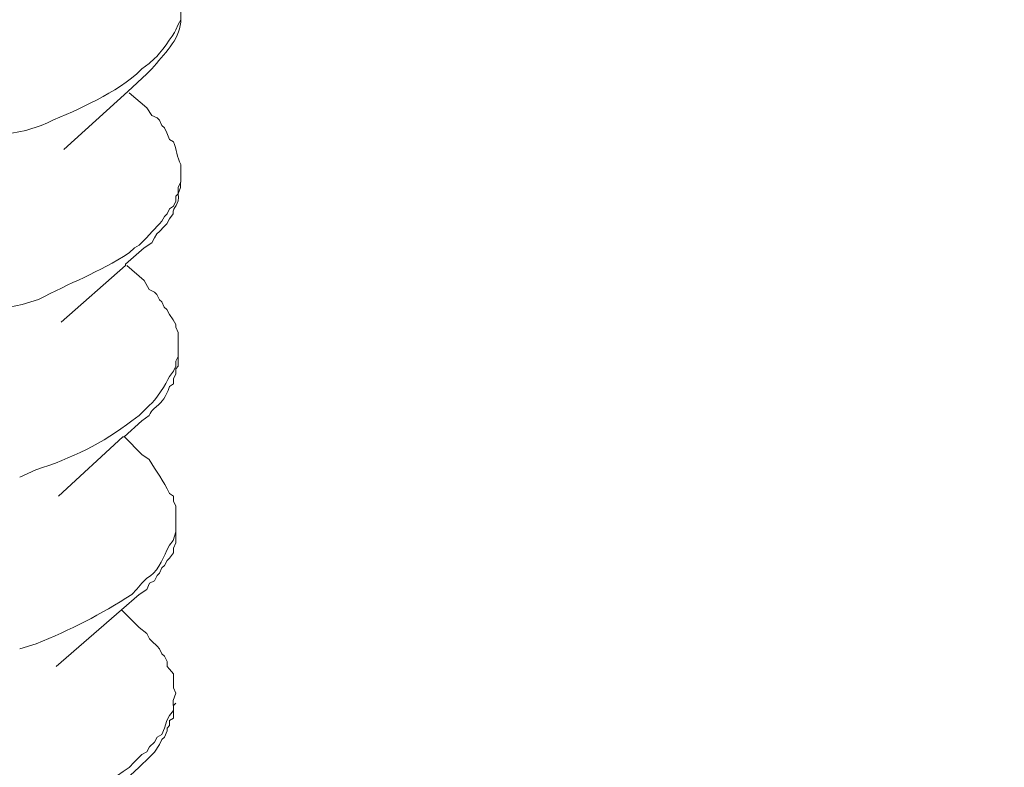
# Model space of a CAD drawing. Units: inches. Extents: x 191489 to 195204, y -40538 to -37901.
# Drawn here: x 194606 to 194626, y -39916 to -39901 of the extents above; entities that cross this region are included whole.
import ezdxf

# ---------------------------------------------------------------- set-up
doc = ezdxf.new("R2010")
doc.units = ezdxf.units.IN
doc.header["$MEASUREMENT"] = 0
doc.layers.add('layer 1', color=7, linetype='Continuous')

msp = doc.modelspace()

# ---------------------------------------------------------------- linework, layer by layer
at = {"layer": 'layer 1', "lineweight": 15}
for points, knots in [([(194624.738, -39811.364), (194624.738, -39811.364), (193975.281, -39988.614), (193975.281, -39988.614), (193975.281, -39988.614), (193975.281, -39988.614), (193934.743, -39999.676), (193934.743, -39999.676)], [0, 0, 0, 0, 0.5, 0.5, 0.5, 0.5, 1, 1, 1, 1]), ([(194665.152, -39835.144), (194665.152, -39835.144), (194636.665, -39842.932), (194636.665, -39842.932), (194636.665, -39842.932), (194403.097, -39906.634), (194169.53, -39970.338), (193935.988, -40034.141), (193935.988, -40034.141), (193935.988, -40034.141), (193934.309, -40034.596), (193934.309, -40034.596)], [0, 0, 0, 0, 0.333333, 0.333333, 0.333333, 0.333333, 0.666667, 0.666667, 0.666667, 0.666667, 1, 1, 1, 1]), ([(194609.555, -39900.764), (194609.555, -39900.764), (194609.501, -39900.864), (194609.501, -39900.864), (194609.501, -39900.864), (194609.501, -39900.864), (194609.501, -39901.124), (194609.501, -39901.124), (194609.501, -39901.124), (194609.501, -39901.124), (194609.45, -39901.221), (194609.45, -39901.221), (194609.45, -39901.221), (194609.45, -39901.221), (194609.4, -39901.326), (194609.4, -39901.326), (194609.4, -39901.326), (194609.349, -39901.442), (194609.07, -39901.826), (194608.97, -39901.907), (194608.97, -39901.907), (194608.97, -39901.907), (194608.864, -39902.009), (194608.864, -39902.009), (194608.864, -39902.009), (194608.864, -39902.009), (194608.713, -39902.113), (194608.713, -39902.113), (194608.713, -39902.113), (194608.713, -39902.113), (194608.612, -39902.214), (194608.612, -39902.214), (194608.612, -39902.214), (194608.046, -39902.692), (194607.355, -39902.959), (194606.68, -39903.258), (194606.68, -39903.258), (194606.68, -39903.258), (194606.373, -39903.359), (194606.373, -39903.359)], [0, 0, 0, 0, 0.1, 0.1, 0.1, 0.1, 0.2, 0.2, 0.2, 0.2, 0.3, 0.3, 0.3, 0.3, 0.4, 0.4, 0.4, 0.4, 0.5, 0.5, 0.5, 0.5, 0.6, 0.6, 0.6, 0.6, 0.7, 0.7, 0.7, 0.7, 0.8, 0.8, 0.8, 0.8, 0.9, 0.9, 0.9, 0.9, 1, 1, 1, 1]), ([(194608.812, -39902.214), (194608.812, -39902.214), (194608.917, -39902.114), (194608.917, -39902.114), (194608.917, -39902.114), (194609.153, -39901.82), (194609.472, -39901.54), (194609.499, -39901.171), (194609.499, -39901.171), (194609.499, -39901.171), (194609.499, -39901.124), (194609.499, -39901.124)], [0, 0, 0, 0, 0.333333, 0.333333, 0.333333, 0.333333, 0.666667, 0.666667, 0.666667, 0.666667, 1, 1, 1, 1]), ([(194608.812, -39902.214), (194608.812, -39902.214), (194608.432, -39902.575), (194608.432, -39902.575), (194608.432, -39902.575), (194608.432, -39902.575), (194607.136, -39903.743), (194607.136, -39903.743)], [0, 0, 0, 0, 0.5, 0.5, 0.5, 0.5, 1, 1, 1, 1]), ([(194606.372, -39903.359), (194606.372, -39903.359), (194606.092, -39903.41), (194606.092, -39903.41), (194606.092, -39903.41), (194602.434, -39904.822), (194593.498, -39905.194), (194589.968, -39903.106), (194589.968, -39903.106), (194589.968, -39903.106), (194589.866, -39903.002), (194589.866, -39903.002), (194589.866, -39903.002), (194589.866, -39903.002), (194589.816, -39903.002), (194589.816, -39903.002), (194589.816, -39903.002), (194589.816, -39903.002), (194589.766, -39902.956), (194589.766, -39902.956), (194589.766, -39902.956), (194589.766, -39902.956), (194589.661, -39902.851), (194589.661, -39902.851), (194589.661, -39902.851), (194589.661, -39902.851), (194589.615, -39902.75), (194589.615, -39902.75), (194589.615, -39902.75), (194589.615, -39902.75), (194589.561, -39902.75), (194589.561, -39902.75), (194589.561, -39902.75), (194589.561, -39902.75), (194589.51, -39902.699), (194589.51, -39902.699), (194589.51, -39902.699), (194589.51, -39902.699), (194589.51, -39902.645), (194589.51, -39902.645), (194589.51, -39902.645), (194589.51, -39902.645), (194589.463, -39902.598), (194589.463, -39902.598), (194589.463, -39902.598), (194589.463, -39902.598), (194589.463, -39902.471), (194589.463, -39902.471), (194589.463, -39902.471), (194589.463, -39902.471), (194589.409, -39902.443), (194589.409, -39902.443), (194589.409, -39902.443), (194589.409, -39902.443), (194589.409, -39902.265), (194589.409, -39902.265)], [0, 0, 0, 0, 0.071429, 0.071429, 0.071429, 0.071429, 0.142857, 0.142857, 0.142857, 0.142857, 0.214286, 0.214286, 0.214286, 0.214286, 0.285714, 0.285714, 0.285714, 0.285714, 0.357143, 0.357143, 0.357143, 0.357143, 0.428571, 0.428571, 0.428571, 0.428571, 0.5, 0.5, 0.5, 0.5, 0.571429, 0.571429, 0.571429, 0.571429, 0.642857, 0.642857, 0.642857, 0.642857, 0.714286, 0.714286, 0.714286, 0.714286, 0.785714, 0.785714, 0.785714, 0.785714, 0.857143, 0.857143, 0.857143, 0.857143, 0.928571, 0.928571, 0.928571, 0.928571, 1, 1, 1, 1]), ([(194608.812, -39902.904), (194608.812, -39902.904), (194608.917, -39903.059), (194608.917, -39903.059), (194608.917, -39903.059), (194608.917, -39903.059), (194609.022, -39903.106), (194609.022, -39903.106), (194609.022, -39903.106), (194609.022, -39903.106), (194609.069, -39903.153), (194609.069, -39903.153), (194609.069, -39903.153), (194609.069, -39903.153), (194609.119, -39903.257), (194609.119, -39903.257), (194609.119, -39903.257), (194609.119, -39903.257), (194609.17, -39903.308), (194609.17, -39903.308), (194609.17, -39903.308), (194609.17, -39903.308), (194609.219, -39903.409), (194609.219, -39903.409), (194609.219, -39903.409), (194609.219, -39903.409), (194609.27, -39903.541), (194609.27, -39903.541), (194609.27, -39903.541), (194609.27, -39903.541), (194609.351, -39903.587), (194609.351, -39903.587), (194609.351, -39903.587), (194609.429, -39903.739), (194609.414, -39903.894), (194609.499, -39904.044), (194609.499, -39904.044), (194609.499, -39904.044), (194609.499, -39904.25), (194609.499, -39904.25)], [0, 0, 0, 0, 0.1, 0.1, 0.1, 0.1, 0.2, 0.2, 0.2, 0.2, 0.3, 0.3, 0.3, 0.3, 0.4, 0.4, 0.4, 0.4, 0.5, 0.5, 0.5, 0.5, 0.6, 0.6, 0.6, 0.6, 0.7, 0.7, 0.7, 0.7, 0.8, 0.8, 0.8, 0.8, 0.9, 0.9, 0.9, 0.9, 1, 1, 1, 1]), ([(194609.502, -39904.401), (194609.502, -39904.401), (194609.448, -39904.505), (194609.448, -39904.505), (194609.448, -39904.505), (194609.448, -39904.505), (194609.448, -39904.634), (194609.448, -39904.634), (194609.448, -39904.634), (194609.448, -39904.634), (194609.401, -39904.683), (194609.401, -39904.683), (194609.401, -39904.683), (194609.401, -39904.683), (194609.401, -39904.785), (194609.401, -39904.785), (194609.401, -39904.785), (194609.401, -39904.785), (194609.35, -39904.886), (194609.35, -39904.886), (194609.35, -39904.886), (194609.35, -39904.886), (194609.269, -39904.936), (194609.269, -39904.936), (194609.269, -39904.936), (194609.269, -39904.936), (194609.223, -39905.037), (194609.223, -39905.037), (194609.223, -39905.037), (194609.223, -39905.037), (194609.169, -39905.092), (194609.169, -39905.092), (194609.169, -39905.092), (194609.169, -39905.092), (194609.118, -39905.188), (194609.118, -39905.188), (194609.118, -39905.188), (194609.118, -39905.188), (194609.071, -39905.242), (194609.071, -39905.242), (194609.071, -39905.242), (194609.071, -39905.242), (194608.92, -39905.394), (194608.92, -39905.394), (194608.92, -39905.394), (194608.92, -39905.394), (194608.811, -39905.522), (194608.811, -39905.522), (194608.811, -39905.522), (194608.811, -39905.522), (194608.659, -39905.673), (194608.659, -39905.673), (194608.659, -39905.673), (194608.659, -39905.673), (194608.563, -39905.724), (194608.563, -39905.724), (194608.563, -39905.724), (194608.563, -39905.724), (194608.458, -39905.825), (194608.458, -39905.825), (194608.458, -39905.825), (194607.841, -39906.228), (194607.255, -39906.43), (194606.63, -39906.771), (194606.63, -39906.771), (194606.63, -39906.771), (194606.297, -39906.869), (194606.297, -39906.869)], [0, 0, 0, 0, 0.058824, 0.058824, 0.058824, 0.058824, 0.117647, 0.117647, 0.117647, 0.117647, 0.176471, 0.176471, 0.176471, 0.176471, 0.235294, 0.235294, 0.235294, 0.235294, 0.294118, 0.294118, 0.294118, 0.294118, 0.352941, 0.352941, 0.352941, 0.352941, 0.411765, 0.411765, 0.411765, 0.411765, 0.470588, 0.470588, 0.470588, 0.470588, 0.529412, 0.529412, 0.529412, 0.529412, 0.588235, 0.588235, 0.588235, 0.588235, 0.647059, 0.647059, 0.647059, 0.647059, 0.705882, 0.705882, 0.705882, 0.705882, 0.764706, 0.764706, 0.764706, 0.764706, 0.823529, 0.823529, 0.823529, 0.823529, 0.882353, 0.882353, 0.882353, 0.882353, 0.941176, 0.941176, 0.941176, 0.941176, 1, 1, 1, 1]), ([(194608.763, -39905.724), (194608.763, -39905.724), (194608.918, -39905.623), (194608.918, -39905.623), (194608.918, -39905.623), (194608.918, -39905.623), (194608.968, -39905.522), (194608.968, -39905.522), (194608.968, -39905.522), (194608.968, -39905.522), (194609.019, -39905.445), (194609.019, -39905.445), (194609.019, -39905.445), (194609.019, -39905.445), (194609.07, -39905.394), (194609.07, -39905.394), (194609.07, -39905.394), (194609.07, -39905.394), (194609.166, -39905.293), (194609.166, -39905.293), (194609.166, -39905.293), (194609.166, -39905.293), (194609.221, -39905.242), (194609.221, -39905.242), (194609.221, -39905.242), (194609.221, -39905.242), (194609.271, -39905.141), (194609.271, -39905.141), (194609.271, -39905.141), (194609.271, -39905.141), (194609.349, -39905.037), (194609.349, -39905.037), (194609.349, -39905.037), (194609.329, -39904.894), (194609.489, -39904.869), (194609.45, -39904.633), (194609.45, -39904.633), (194609.45, -39904.633), (194609.496, -39904.509), (194609.496, -39904.509), (194609.496, -39904.509), (194609.496, -39904.509), (194609.496, -39904.401), (194609.496, -39904.401)], [0, 0, 0, 0, 0.090909, 0.090909, 0.090909, 0.090909, 0.181818, 0.181818, 0.181818, 0.181818, 0.272727, 0.272727, 0.272727, 0.272727, 0.363636, 0.363636, 0.363636, 0.363636, 0.454545, 0.454545, 0.454545, 0.454545, 0.545455, 0.545455, 0.545455, 0.545455, 0.636364, 0.636364, 0.636364, 0.636364, 0.727273, 0.727273, 0.727273, 0.727273, 0.818182, 0.818182, 0.818182, 0.818182, 0.909091, 0.909091, 0.909091, 0.909091, 1, 1, 1, 1]), ([(194606.297, -39906.868), (194606.297, -39906.868), (194606.044, -39906.922), (194606.044, -39906.922), (194606.044, -39906.922), (194606.044, -39906.922), (194605.843, -39907.023), (194605.843, -39907.023), (194605.843, -39907.023), (194602.96, -39907.841), (194599.964, -39908.105), (194596.962, -39908.07), (194596.962, -39908.07), (194596.962, -39908.07), (194596.457, -39908.013), (194596.457, -39908.013), (194596.457, -39908.013), (194596.457, -39908.013), (194595.921, -39908.013), (194595.921, -39908.013), (194595.921, -39908.013), (194595.921, -39908.013), (194595.41, -39907.962), (194595.41, -39907.962), (194595.41, -39907.962), (194594.354, -39907.892), (194593.554, -39907.772), (194592.538, -39907.558), (194592.538, -39907.558), (194592.538, -39907.558), (194592.282, -39907.477), (194592.282, -39907.477), (194592.282, -39907.477), (194592.282, -39907.477), (194592.002, -39907.434), (194592.002, -39907.434), (194592.002, -39907.434), (194591.265, -39907.201), (194590.897, -39907.116), (194590.171, -39906.774), (194590.171, -39906.774), (194590.171, -39906.774), (194590.067, -39906.665), (194590.067, -39906.665), (194590.067, -39906.665), (194590.067, -39906.665), (194589.915, -39906.619), (194589.915, -39906.619), (194589.915, -39906.619), (194589.915, -39906.619), (194589.818, -39906.487), (194589.818, -39906.487), (194589.818, -39906.487), (194589.818, -39906.487), (194589.714, -39906.464), (194589.714, -39906.464), (194589.714, -39906.464), (194589.635, -39906.329), (194589.462, -39906.146), (194589.407, -39906.03), (194589.407, -39906.03), (194589.407, -39906.03), (194589.407, -39905.979), (194589.407, -39905.979), (194589.407, -39905.979), (194589.407, -39905.979), (194589.407, -39905.929), (194589.407, -39905.929), (194589.407, -39905.929), (194589.407, -39905.929), (194589.361, -39905.878), (194589.361, -39905.878), (194589.361, -39905.878), (194589.361, -39905.878), (194589.361, -39905.778), (194589.361, -39905.778)], [0, 0, 0, 0, 0.052632, 0.052632, 0.052632, 0.052632, 0.105263, 0.105263, 0.105263, 0.105263, 0.157895, 0.157895, 0.157895, 0.157895, 0.210526, 0.210526, 0.210526, 0.210526, 0.263158, 0.263158, 0.263158, 0.263158, 0.315789, 0.315789, 0.315789, 0.315789, 0.368421, 0.368421, 0.368421, 0.368421, 0.421053, 0.421053, 0.421053, 0.421053, 0.473684, 0.473684, 0.473684, 0.473684, 0.526316, 0.526316, 0.526316, 0.526316, 0.578947, 0.578947, 0.578947, 0.578947, 0.631579, 0.631579, 0.631579, 0.631579, 0.684211, 0.684211, 0.684211, 0.684211, 0.736842, 0.736842, 0.736842, 0.736842, 0.789474, 0.789474, 0.789474, 0.789474, 0.842105, 0.842105, 0.842105, 0.842105, 0.894737, 0.894737, 0.894737, 0.894737, 0.947368, 0.947368, 0.947368, 0.947368, 1, 1, 1, 1]), ([(194608.763, -39905.724), (194608.763, -39905.724), (194608.383, -39906.057), (194608.383, -39906.057), (194608.383, -39906.057), (194608.383, -39906.057), (194608.383, -39906.08), (194608.383, -39906.08), (194608.383, -39906.08), (194608.383, -39906.08), (194607.087, -39907.225), (194607.087, -39907.225)], [0, 0, 0, 0, 0.333333, 0.333333, 0.333333, 0.333333, 0.666667, 0.666667, 0.666667, 0.666667, 1, 1, 1, 1]), ([(194608.763, -39906.386), (194608.763, -39906.386), (194608.864, -39906.565), (194608.864, -39906.565), (194608.864, -39906.565), (194608.864, -39906.565), (194608.968, -39906.619), (194608.968, -39906.619), (194608.968, -39906.619), (194608.968, -39906.619), (194609.019, -39906.665), (194609.019, -39906.665), (194609.019, -39906.665), (194609.019, -39906.665), (194609.07, -39906.774), (194609.07, -39906.774), (194609.07, -39906.774), (194609.07, -39906.774), (194609.12, -39906.817), (194609.12, -39906.817), (194609.12, -39906.817), (194609.12, -39906.817), (194609.166, -39906.922), (194609.166, -39906.922), (194609.166, -39906.922), (194609.166, -39906.922), (194609.221, -39906.969), (194609.221, -39906.969), (194609.221, -39906.969), (194609.221, -39906.969), (194609.271, -39907.073), (194609.271, -39907.073), (194609.271, -39907.073), (194609.271, -39907.073), (194609.349, -39907.175), (194609.349, -39907.175), (194609.349, -39907.175), (194609.349, -39907.175), (194609.4, -39907.275), (194609.4, -39907.275), (194609.4, -39907.275), (194609.4, -39907.275), (194609.4, -39907.325), (194609.4, -39907.325), (194609.4, -39907.325), (194609.4, -39907.325), (194609.45, -39907.434), (194609.45, -39907.434), (194609.45, -39907.434), (194609.45, -39907.434), (194609.45, -39907.76), (194609.45, -39907.76)], [0, 0, 0, 0, 0.076923, 0.076923, 0.076923, 0.076923, 0.153846, 0.153846, 0.153846, 0.153846, 0.230769, 0.230769, 0.230769, 0.230769, 0.307692, 0.307692, 0.307692, 0.307692, 0.384615, 0.384615, 0.384615, 0.384615, 0.461538, 0.461538, 0.461538, 0.461538, 0.538462, 0.538462, 0.538462, 0.538462, 0.615385, 0.615385, 0.615385, 0.615385, 0.692308, 0.692308, 0.692308, 0.692308, 0.769231, 0.769231, 0.769231, 0.769231, 0.846154, 0.846154, 0.846154, 0.846154, 0.923077, 0.923077, 0.923077, 0.923077, 1, 1, 1, 1]), ([(194609.449, -39907.758), (194609.449, -39907.758), (194609.449, -39907.917), (194609.449, -39907.917), (194609.449, -39907.917), (194609.449, -39907.917), (194609.399, -39908.011), (194609.399, -39908.011), (194609.399, -39908.011), (194609.399, -39908.011), (194609.399, -39908.115), (194609.399, -39908.115), (194609.399, -39908.115), (194609.399, -39908.115), (194609.352, -39908.216), (194609.352, -39908.216), (194609.352, -39908.216), (194609.352, -39908.216), (194609.271, -39908.321), (194609.271, -39908.321), (194609.271, -39908.321), (194609.208, -39908.468), (194608.992, -39908.813), (194608.867, -39908.902), (194608.867, -39908.902), (194608.867, -39908.902), (194608.763, -39909.004), (194608.763, -39909.004), (194608.763, -39909.004), (194608.763, -39909.004), (194608.662, -39909.108), (194608.662, -39909.108), (194608.662, -39909.108), (194608.662, -39909.108), (194608.51, -39909.213), (194608.51, -39909.213), (194608.51, -39909.213), (194607.94, -39909.667), (194607.28, -39909.977), (194606.577, -39910.202), (194606.577, -39910.202), (194606.577, -39910.202), (194606.249, -39910.354), (194606.249, -39910.354)], [0, 0, 0, 0, 0.090909, 0.090909, 0.090909, 0.090909, 0.181818, 0.181818, 0.181818, 0.181818, 0.272727, 0.272727, 0.272727, 0.272727, 0.363636, 0.363636, 0.363636, 0.363636, 0.454545, 0.454545, 0.454545, 0.454545, 0.545455, 0.545455, 0.545455, 0.545455, 0.636364, 0.636364, 0.636364, 0.636364, 0.727273, 0.727273, 0.727273, 0.727273, 0.818182, 0.818182, 0.818182, 0.818182, 0.909091, 0.909091, 0.909091, 0.909091, 1, 1, 1, 1]), ([(194608.713, -39909.213), (194608.713, -39909.213), (194608.865, -39909.108), (194608.865, -39909.108), (194608.865, -39909.108), (194608.962, -39908.872), (194609.114, -39908.976), (194609.272, -39908.522), (194609.272, -39908.522), (194609.272, -39908.522), (194609.35, -39908.472), (194609.35, -39908.472), (194609.35, -39908.472), (194609.35, -39908.472), (194609.35, -39908.367), (194609.35, -39908.367), (194609.35, -39908.367), (194609.35, -39908.367), (194609.401, -39908.27), (194609.401, -39908.27), (194609.401, -39908.27), (194609.401, -39908.27), (194609.401, -39908.166), (194609.401, -39908.166), (194609.401, -39908.166), (194609.401, -39908.166), (194609.447, -39908.115), (194609.447, -39908.115), (194609.447, -39908.115), (194609.447, -39908.115), (194609.447, -39907.917), (194609.447, -39907.917)], [0, 0, 0, 0, 0.125, 0.125, 0.125, 0.125, 0.25, 0.25, 0.25, 0.25, 0.375, 0.375, 0.375, 0.375, 0.5, 0.5, 0.5, 0.5, 0.625, 0.625, 0.625, 0.625, 0.75, 0.75, 0.75, 0.75, 0.875, 0.875, 0.875, 0.875, 1, 1, 1, 1]), ([(194608.713, -39909.213), (194608.713, -39909.213), (194608.36, -39909.539), (194608.36, -39909.539), (194608.36, -39909.539), (194608.36, -39909.539), (194608.329, -39909.539), (194608.329, -39909.539), (194608.329, -39909.539), (194608.329, -39909.539), (194607.034, -39910.738), (194607.034, -39910.738)], [0, 0, 0, 0, 0.333333, 0.333333, 0.333333, 0.333333, 0.666667, 0.666667, 0.666667, 0.666667, 1, 1, 1, 1]), ([(194608.713, -39909.896), (194608.713, -39909.896), (194608.865, -39909.996), (194608.865, -39909.996), (194608.865, -39909.996), (194609.005, -39910.233), (194609.152, -39910.422), (194609.272, -39910.683), (194609.272, -39910.683), (194609.272, -39910.683), (194609.35, -39910.737), (194609.35, -39910.737), (194609.35, -39910.737), (194609.35, -39910.737), (194609.35, -39910.838), (194609.35, -39910.838), (194609.35, -39910.838), (194609.35, -39910.838), (194609.401, -39910.939), (194609.401, -39910.939), (194609.401, -39910.939), (194609.401, -39910.939), (194609.401, -39911.195), (194609.401, -39911.195)], [0, 0, 0, 0, 0.166667, 0.166667, 0.166667, 0.166667, 0.333333, 0.333333, 0.333333, 0.333333, 0.5, 0.5, 0.5, 0.5, 0.666667, 0.666667, 0.666667, 0.666667, 0.833333, 0.833333, 0.833333, 0.833333, 1, 1, 1, 1]), ([(194608.661, -39912.718), (194608.661, -39912.718), (194608.812, -39912.617), (194608.812, -39912.617), (194608.812, -39912.617), (194608.812, -39912.617), (194608.866, -39912.489), (194608.866, -39912.489), (194608.866, -39912.489), (194608.866, -39912.489), (194608.967, -39912.443), (194608.967, -39912.443), (194608.967, -39912.443), (194608.967, -39912.443), (194609.021, -39912.337), (194609.021, -39912.337), (194609.021, -39912.337), (194609.021, -39912.337), (194609.069, -39912.287), (194609.069, -39912.287), (194609.069, -39912.287), (194609.069, -39912.287), (194609.118, -39912.182), (194609.118, -39912.182), (194609.118, -39912.182), (194609.118, -39912.182), (194609.169, -39912.136), (194609.169, -39912.136), (194609.169, -39912.136), (194609.169, -39912.136), (194609.224, -39912.032), (194609.224, -39912.032), (194609.224, -39912.032), (194609.224, -39912.032), (194609.27, -39911.984), (194609.27, -39911.984), (194609.27, -39911.984), (194609.27, -39911.984), (194609.351, -39911.88), (194609.351, -39911.88), (194609.351, -39911.88), (194609.351, -39911.88), (194609.351, -39911.783), (194609.351, -39911.783), (194609.351, -39911.783), (194609.351, -39911.783), (194609.397, -39911.674), (194609.397, -39911.674), (194609.397, -39911.674), (194609.397, -39911.674), (194609.397, -39911.395), (194609.397, -39911.395)], [0, 0, 0, 0, 0.076923, 0.076923, 0.076923, 0.076923, 0.153846, 0.153846, 0.153846, 0.153846, 0.230769, 0.230769, 0.230769, 0.230769, 0.307692, 0.307692, 0.307692, 0.307692, 0.384615, 0.384615, 0.384615, 0.384615, 0.461538, 0.461538, 0.461538, 0.461538, 0.538462, 0.538462, 0.538462, 0.538462, 0.615385, 0.615385, 0.615385, 0.615385, 0.692308, 0.692308, 0.692308, 0.692308, 0.769231, 0.769231, 0.769231, 0.769231, 0.846154, 0.846154, 0.846154, 0.846154, 0.923077, 0.923077, 0.923077, 0.923077, 1, 1, 1, 1]), ([(194609.4, -39911.452), (194609.4, -39911.452), (194609.349, -39911.631), (194609.349, -39911.631), (194609.349, -39911.631), (194609.349, -39911.631), (194609.272, -39911.724), (194609.272, -39911.724)], [0, 0, 0, 0, 0.5, 0.5, 0.5, 0.5, 1, 1, 1, 1]), ([(194609.271, -39911.725), (194609.271, -39911.725), (194609.22, -39911.826), (194609.22, -39911.826), (194609.22, -39911.826), (194609.119, -39912.027), (194609.022, -39912.288), (194608.813, -39912.389), (194608.813, -39912.389), (194608.813, -39912.389), (194608.712, -39912.489), (194608.712, -39912.489), (194608.712, -39912.489), (194608.712, -39912.489), (194608.611, -39912.613), (194608.611, -39912.613), (194608.611, -39912.613), (194608.611, -39912.613), (194608.511, -39912.718), (194608.511, -39912.718), (194608.511, -39912.718), (194607.886, -39913.121), (194607.269, -39913.433), (194606.582, -39913.712), (194606.582, -39913.712), (194606.582, -39913.712), (194606.249, -39913.812), (194606.249, -39913.812)], [0, 0, 0, 0, 0.142857, 0.142857, 0.142857, 0.142857, 0.285714, 0.285714, 0.285714, 0.285714, 0.428571, 0.428571, 0.428571, 0.428571, 0.571429, 0.571429, 0.571429, 0.571429, 0.714286, 0.714286, 0.714286, 0.714286, 0.857143, 0.857143, 0.857143, 0.857143, 1, 1, 1, 1]), ([(194608.661, -39912.718), (194608.661, -39912.718), (194608.304, -39913.025), (194608.304, -39913.025), (194608.304, -39913.025), (194608.304, -39913.025), (194606.984, -39914.169), (194606.984, -39914.169)], [0, 0, 0, 0, 0.5, 0.5, 0.5, 0.5, 1, 1, 1, 1]), ([(194608.661, -39913.381), (194608.661, -39913.381), (194608.812, -39913.505), (194608.812, -39913.505), (194608.812, -39913.505), (194608.812, -39913.505), (194608.866, -39913.61), (194608.866, -39913.61), (194608.866, -39913.61), (194608.866, -39913.61), (194608.917, -39913.66), (194608.917, -39913.66), (194608.917, -39913.66), (194608.917, -39913.66), (194609.021, -39913.762), (194609.021, -39913.762), (194609.021, -39913.762), (194609.021, -39913.762), (194609.069, -39913.812), (194609.069, -39913.812), (194609.069, -39913.812), (194609.069, -39913.812), (194609.118, -39913.917), (194609.118, -39913.917), (194609.118, -39913.917), (194609.118, -39913.917), (194609.169, -39913.963), (194609.169, -39913.963), (194609.169, -39913.963), (194609.169, -39913.963), (194609.224, -39914.067), (194609.224, -39914.067), (194609.224, -39914.067), (194609.224, -39914.067), (194609.224, -39914.169), (194609.224, -39914.169), (194609.224, -39914.169), (194609.224, -39914.169), (194609.27, -39914.222), (194609.27, -39914.222), (194609.27, -39914.222), (194609.27, -39914.222), (194609.351, -39914.32), (194609.351, -39914.32), (194609.351, -39914.32), (194609.351, -39914.32), (194609.351, -39914.6), (194609.351, -39914.6), (194609.351, -39914.6), (194609.351, -39914.6), (194609.397, -39914.707), (194609.397, -39914.707)], [0, 0, 0, 0, 0.076923, 0.076923, 0.076923, 0.076923, 0.153846, 0.153846, 0.153846, 0.153846, 0.230769, 0.230769, 0.230769, 0.230769, 0.307692, 0.307692, 0.307692, 0.307692, 0.384615, 0.384615, 0.384615, 0.384615, 0.461538, 0.461538, 0.461538, 0.461538, 0.538462, 0.538462, 0.538462, 0.538462, 0.615385, 0.615385, 0.615385, 0.615385, 0.692308, 0.692308, 0.692308, 0.692308, 0.769231, 0.769231, 0.769231, 0.769231, 0.846154, 0.846154, 0.846154, 0.846154, 0.923077, 0.923077, 0.923077, 0.923077, 1, 1, 1, 1]), ([(194609.4, -39914.707), (194609.4, -39914.707), (194609.349, -39914.858), (194609.349, -39914.858), (194609.349, -39914.858), (194609.349, -39914.858), (194609.349, -39914.956), (194609.349, -39914.956)], [0, 0, 0, 0, 0.5, 0.5, 0.5, 0.5, 1, 1, 1, 1]), ([(194608.661, -39916.203), (194608.661, -39916.203), (194608.866, -39916.002), (194608.866, -39916.002), (194608.866, -39916.002), (194608.866, -39916.002), (194608.967, -39915.897), (194608.967, -39915.897), (194608.967, -39915.897), (194608.967, -39915.897), (194609.069, -39915.746), (194609.069, -39915.746), (194609.069, -39915.746), (194609.069, -39915.746), (194609.118, -39915.641), (194609.118, -39915.641), (194609.118, -39915.641), (194609.118, -39915.641), (194609.169, -39915.595), (194609.169, -39915.595), (194609.169, -39915.595), (194609.169, -39915.595), (194609.224, -39915.466), (194609.224, -39915.466), (194609.224, -39915.466), (194609.224, -39915.466), (194609.224, -39915.416), (194609.224, -39915.416), (194609.224, -39915.416), (194609.224, -39915.416), (194609.27, -39915.362), (194609.27, -39915.362), (194609.27, -39915.362), (194609.27, -39915.362), (194609.27, -39915.261), (194609.27, -39915.261), (194609.27, -39915.261), (194609.27, -39915.261), (194609.351, -39915.21), (194609.351, -39915.21), (194609.351, -39915.21), (194609.351, -39915.21), (194609.351, -39914.958), (194609.351, -39914.958), (194609.351, -39914.958), (194609.351, -39914.958), (194609.397, -39914.908), (194609.397, -39914.908)], [0, 0, 0, 0, 0.083333, 0.083333, 0.083333, 0.083333, 0.166667, 0.166667, 0.166667, 0.166667, 0.25, 0.25, 0.25, 0.25, 0.333333, 0.333333, 0.333333, 0.333333, 0.416667, 0.416667, 0.416667, 0.416667, 0.5, 0.5, 0.5, 0.5, 0.583333, 0.583333, 0.583333, 0.583333, 0.666667, 0.666667, 0.666667, 0.666667, 0.75, 0.75, 0.75, 0.75, 0.833333, 0.833333, 0.833333, 0.833333, 0.916667, 0.916667, 0.916667, 0.916667, 1, 1, 1, 1]), ([(194609.271, -39915.162), (194609.271, -39915.162), (194609.22, -39915.258), (194609.22, -39915.258), (194609.22, -39915.258), (194609.22, -39915.258), (194609.174, -39915.415), (194609.174, -39915.415), (194609.174, -39915.415), (194609.174, -39915.415), (194609.119, -39915.542), (194609.119, -39915.542), (194609.119, -39915.542), (194609.119, -39915.542), (194609.022, -39915.593), (194609.022, -39915.593), (194609.022, -39915.593), (194609.022, -39915.593), (194608.968, -39915.697), (194608.968, -39915.697), (194608.968, -39915.697), (194608.968, -39915.697), (194608.867, -39915.794), (194608.867, -39915.794), (194608.867, -39915.794), (194608.867, -39915.794), (194608.813, -39915.895), (194608.813, -39915.895), (194608.813, -39915.895), (194608.813, -39915.895), (194608.712, -39915.949), (194608.712, -39915.949), (194608.712, -39915.949), (194608.712, -39915.949), (194608.56, -39916.101), (194608.56, -39916.101), (194608.56, -39916.101), (194608.56, -39916.101), (194608.46, -39916.205), (194608.46, -39916.205), (194608.46, -39916.205), (194607.808, -39916.655), (194607.292, -39916.939), (194606.524, -39917.195), (194606.524, -39917.195), (194606.524, -39917.195), (194606.194, -39917.3), (194606.194, -39917.3)], [0, 0, 0, 0, 0.083333, 0.083333, 0.083333, 0.083333, 0.166667, 0.166667, 0.166667, 0.166667, 0.25, 0.25, 0.25, 0.25, 0.333333, 0.333333, 0.333333, 0.333333, 0.416667, 0.416667, 0.416667, 0.416667, 0.5, 0.5, 0.5, 0.5, 0.583333, 0.583333, 0.583333, 0.583333, 0.666667, 0.666667, 0.666667, 0.666667, 0.75, 0.75, 0.75, 0.75, 0.833333, 0.833333, 0.833333, 0.833333, 0.916667, 0.916667, 0.916667, 0.916667, 1, 1, 1, 1]), ([(194608.661, -39916.203), (194608.661, -39916.203), (194608.304, -39916.533), (194608.304, -39916.533), (194608.304, -39916.533), (194608.304, -39916.533), (194606.984, -39917.678), (194606.984, -39917.678)], [0, 0, 0, 0, 0.5, 0.5, 0.5, 0.5, 1, 1, 1, 1])]:
    msp.add_open_spline(points, degree=3, knots=knots, dxfattribs=at)
for points in [[(194608.46, -39902.597), (194608.46, -39902.597), (194608.813, -39902.904), (194608.813, -39902.904)], [(194609.502, -39904.249), (194609.502, -39904.249), (194609.502, -39904.401), (194609.502, -39904.401)], [(194608.411, -39906.079), (194608.411, -39906.079), (194608.764, -39906.386), (194608.764, -39906.386)], [(194608.361, -39909.539), (194608.361, -39909.539), (194608.714, -39909.896), (194608.714, -39909.896)], [(194609.4, -39911.195), (194609.4, -39911.195), (194609.4, -39911.396), (194609.4, -39911.396)], [(194608.304, -39913.025), (194608.304, -39913.025), (194608.662, -39913.382), (194608.662, -39913.382)], [(194609.35, -39915.059), (194609.35, -39915.059), (194609.269, -39915.161), (194609.269, -39915.161)]]:
    msp.add_open_spline(points, degree=3, dxfattribs=at)

doc.saveas('drawing.dxf')
